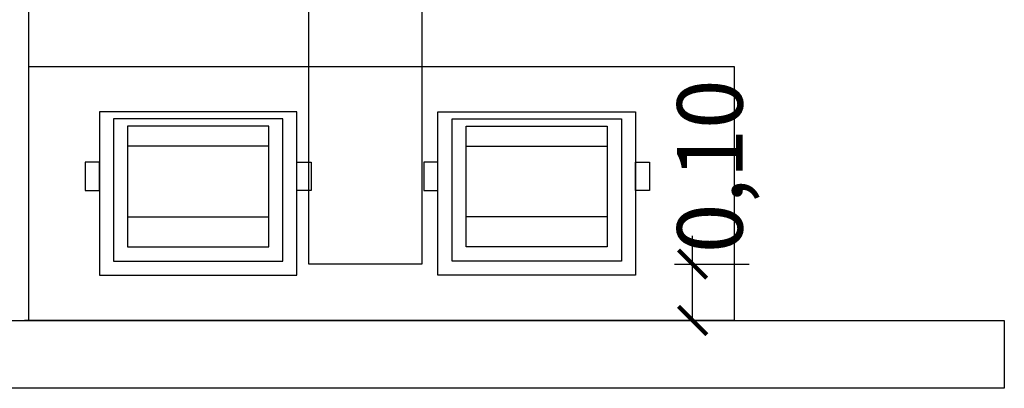
# Model space of a CAD drawing. Units: millimetres. Extents: x 1444 to 1516, y 595 to 888.
# Drawn here: x 1458 to 1458, y 868 to 868 of the extents above; entities that cross this region are included whole.
import ezdxf

# ---------------------------------------------------------------- set-up
doc = ezdxf.new("R2010")
doc.units = ezdxf.units.MM
doc.linetypes.add('BLA_R$0$TRATTEGGIATA2', pattern=[0.375, 0.25, -0.125])
for name, color, linetype in [('BLA_R$0$air-PROGETTO', 1, 'Continuous'), ('BLA_R$0$PAVIM', 41, 'Continuous'), ('BLA_R$0$PIANTA', 7, 'Continuous')]:
    doc.layers.add(name, color=color, linetype=linetype)
doc.styles.add('BLA_R$0$TIMES', font='sanss___.ttf')

# ---------------------------------------------------------------- blocks, each defined once
blk = doc.blocks.new('BLA_R$0$_ArchTick')
at = {"color": 0, "linetype": 'ByBlock', "const_width": 0.15}
blk.add_lwpolyline([(-0.5, -0.5), (0.5, 0.5)], dxfattribs=at)

msp = doc.modelspace()

# ---------------------------------------------------------------- linework, layer by layer
at = {"color": 253}
msp.add_lwpolyline([(1457.622558658826, 867.9084365555697), (1457.622558658826, 868.1209365555695), (1457.647558658826, 868.1209365555695), (1457.647558658826, 867.9084365555697), (1457.622558658826, 867.9084365555697)], dxfattribs=at)
at = {"layer": 'BLA_R$0$air-PROGETTO', "color": 253}
for p, q in [((1457.560512042977, 867.8959365555696), (1457.560512042977, 868.1884123074509)), ((1457.707531769007, 867.9084365555697, 0.4222946739860514), (1457.707531769007, 867.9146865555696, 0.4222946739860514)), ((1457.703554864615, 867.9084365555697, 0.4222946739860514), (1457.720031769007, 867.9084365555697, 0.4222946739860514)), ((1457.707531769007, 867.8959365555696, 0.4222946739860514), (1457.707531769007, 867.9084365555697, 0.4222946739860514)), ((1457.703554864615, 867.8959365555696, 0.4222946739860514), (1457.720031769007, 867.8959365555696, 0.4222946739860514))]:
    msp.add_line(p, q, dxfattribs=at)
for points in [[(1457.716762042977, 867.8959365555694), (1457.560512042977, 867.8959365555696), (1457.560512042977, 867.9521865555695), (1457.716762042977, 867.9521865555695)], [(1457.576137042977, 867.9059930652664), (1457.619887042977, 867.9059930652664), (1457.619887042977, 867.9421300458727), (1457.576137042977, 867.9421300458727)], [(1457.694887042977, 867.9059930652664), (1457.651137042977, 867.9059930652664), (1457.651137042977, 867.9421300458727), (1457.694887042977, 867.9421300458727)], [(1457.579262042977, 867.9091180652664), (1457.616762042977, 867.9091180652664), (1457.616762042977, 867.9405675458726), (1457.579262042977, 867.9405675458726)], [(1457.691762042977, 867.9091180652664), (1457.654262042977, 867.9091180652664), (1457.654262042977, 867.9405675458726), (1457.691762042977, 867.9405675458726)], [(1457.582387042977, 867.9122430652666), (1457.613637042977, 867.9122430652666), (1457.613637042977, 867.9390050458727), (1457.582387042977, 867.9390050458727)], [(1457.688637042977, 867.9122430652666), (1457.657387042977, 867.9122430652666), (1457.657387042977, 867.9390050458727), (1457.688637042977, 867.9390050458727)], [(1457.582387042977, 867.9188920264788), (1457.613637042977, 867.9188920264788), (1457.613637042977, 867.9345170264788), (1457.582387042977, 867.9345170264788)], [(1457.688637042977, 867.9188920264788), (1457.657387042977, 867.9188920264788), (1457.657387042977, 867.9345170264788), (1457.688637042977, 867.9345170264788)], [(1457.573012042977, 867.9247430652664), (1457.576137042977, 867.9247430652664), (1457.576137042977, 867.9309930652665), (1457.573012042977, 867.9309930652665)], [(1457.623012042977, 867.9247430652664), (1457.619887042977, 867.9247430652664), (1457.619887042977, 867.9309930652665), (1457.623012042977, 867.9309930652665)], [(1457.648012042977, 867.9247430652664), (1457.651137042977, 867.9247430652664), (1457.651137042977, 867.9309930652665), (1457.648012042977, 867.9309930652665)], [(1457.698012042977, 867.9247430652664), (1457.694887042977, 867.9247430652664), (1457.694887042977, 867.9309930652665), (1457.698012042977, 867.9309930652665)]]:
    msp.add_lwpolyline(points, close=True, dxfattribs=at)
at = {"layer": 'BLA_R$0$PAVIM', "color": 253, "linetype": 'BLA_R$0$TRATTEGGIATA2', "ltscale": 2}
msp.add_line((1457.640512042977, 867.8959365555696), (1457.559525887836, 867.8959365555696), dxfattribs=at)
at = {"layer": 'BLA_R$0$PIANTA', "color": 253}
for p, q in [((1457.398012042977, 867.8959365555696), (1457.776579779604, 867.8959365555696)), ((1457.776579779604, 867.8959365555696), (1457.776579779604, 867.8809365555695)), ((1457.776579779604, 867.8809365555695), (1457.490512042977, 867.8809365555695))]:
    msp.add_line(p, q, dxfattribs=at)

# ---------------------------------------------------------------- block references
at = {"layer": 'BLA_R$0$air-PROGETTO', "color": 253, "xscale": 0.006250000000022737, "yscale": 0.006250000000022737, "zscale": 0.006249999999999978}
for p, rotation in [((1457.707531769007, 867.9084365555697, 0.4222946739860514), 90), ((1457.707531769007, 867.8959365555696, 0.4222946739860514), 270)]:
    msp.add_blockref('BLA_R$0$_ArchTick', p, dxfattribs=dict(at, rotation=rotation))

# ---------------------------------------------------------------- texts
at = {"layer": 'BLA_R$0$air-PROGETTO', "color": 253, "insert": (1457.713244992465, 867.9300967939947, 0.4222946739860514), "char_height": 0.01451954783522069, "attachment_point": 5, "rotation": 90, "style": 'BLA_R$0$TIMES'}
msp.add_mtext('0,10', dxfattribs=at)

doc.saveas('drawing.dxf')
